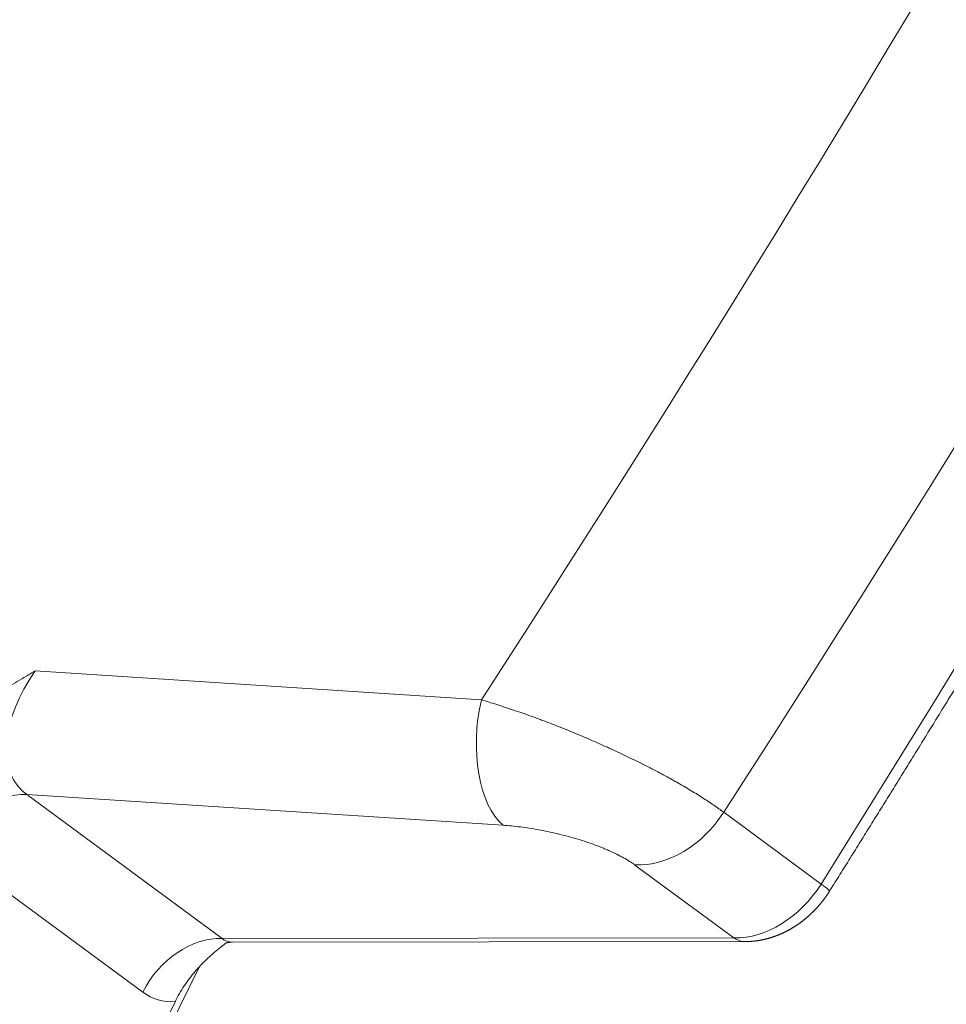
# Model space of a CAD drawing. Units: millimetres. Extents: x 7 to 415, y 5 to 292.
# Drawn here: x 368 to 371, y 115 to 118 of the extents above; entities that cross this region are included whole.
import ezdxf

# ---------------------------------------------------------------- set-up
doc = ezdxf.new("R2010")
doc.units = ezdxf.units.MM
doc.layers.add('1', color=7, linetype='Continuous', true_color=0xffffff)

msp = doc.modelspace()

# ---------------------------------------------------------------- linework, layer by layer
at = {"layer": '1', "color": 155, "linetype": 'Continuous', "lineweight": 13}
for p, q in [((368.0392, 116.0393), (369.4072, 115.9508)), ((368.0129, 115.661), (368.6124, 115.2193)), ((369.4739, 115.5665), (368.0129, 115.661)), ((370.15, 115.6064), (370.4487, 115.3863)), ((368.369, 115.055), (367.7695, 115.4967)), ((370.1816, 115.2212), (369.878, 115.4448)), ((368.6124, 115.2193), (370.1816, 115.2212)), ((368.6436, 115.2084), (370.2166, 115.2102)), ((368.4168, 114.8792), (368.5426, 115.1335)), ((368.3985, 114.8858), (368.4678, 115.026))]:
    msp.add_line(p, q, dxfattribs=at)
for centre, major_axis, ratio, start_param, end_param in [((326.9693, 140.871), (-36.9558, -47.1522), 0.819069, 1.680595, 1.959139), ((327.2421, 140.6585), (-37.3088, -47.6377), 0.818648, 1.682304, 1.956819), ((332.3007, 136.9319), (-34.6283, -49.6214), 0.722487, 1.639644, 1.914159), ((327.5733, 140.4182), (-37.6915, -47.1512), 0.829698, 1.68797, 1.730786), ((368.2098, 115.9309), (-0.2024, -0.266), 0.60371, 4.763382, 6.316123), ((369.5436, 115.8446), (0.0194, 0.2994), 0.503618, 1.240804, 2.793545), ((367.9548, 115.4293), (0.1483, 0.2013), 0.77634, 0.486428, 1.795425), ((369.9477, 115.7229), (0.1779, 0.2415), 0.77634, 3.628021, 4.79976), ((370.253, 115.498), (-0.1745, -0.244), 0.749396, 0.475929, 1.647669), ((370.3476, 115.4446), (0.1271, -0.0796), 0.045705, 0.000042, 0.679709), ((368.5544, 114.9876), (0.1483, 0.2013), 0.77634, 0.486428, 1.795425), ((368.7316, 115.3585), (-0.1175, -0.1406), 0.447685, 6.25694, 6.642186), ((370.2165, 115.3602), (0.0002, -0.15), 0.620597, 5.897956, 6.283229), ((368.5462, 115.4259), (-0.1382, -0.3916), 0.592208, 6.104735, 6.526084)]:
    msp.add_ellipse(centre, major_axis=major_axis, ratio=ratio, start_param=start_param, end_param=end_param, dxfattribs=at)
for points, knots in [([(370.4747, 115.365), (370.4775, 115.3694), (370.4855, 115.3822), (370.4987, 115.4033), (370.5144, 115.4285), (370.5302, 115.4536), (370.5459, 115.4788), (370.5616, 115.504), (370.5772, 115.5291), (370.5929, 115.5543), (370.6086, 115.5795), (370.6242, 115.6047), (370.6399, 115.6298), (370.6555, 115.655), (370.6712, 115.6802), (370.6868, 115.7054), (370.7024, 115.7306), (370.718, 115.7559), (370.7336, 115.7811), (370.7492, 115.8063), (370.7647, 115.8315), (370.7803, 115.8568), (370.7959, 115.882), (370.8114, 115.9072), (370.8269, 115.9325), (370.8425, 115.9577), (370.858, 115.983), (370.8735, 116.0083), (370.889, 116.0335), (370.9045, 116.0588), (370.92, 116.0841), (370.9354, 116.1094), (370.9509, 116.1346), (370.9663, 116.1599), (370.9818, 116.1852), (370.9972, 116.2105), (371.0127, 116.2358), (371.0281, 116.2612), (371.0435, 116.2865), (371.0589, 116.3118), (371.0743, 116.3371), (371.0896, 116.3625), (371.105, 116.3878), (371.1204, 116.4131), (371.1357, 116.4385), (371.1511, 116.4638), (371.1664, 116.4892), (371.1817, 116.5146), (371.197, 116.5399), (371.2123, 116.5653), (371.2276, 116.5907), (371.2429, 116.6161), (371.2582, 116.6414), (371.2735, 116.6668), (371.2887, 116.6922), (371.304, 116.7176), (371.3192, 116.743), (371.3344, 116.7684), (371.3496, 116.7939), (371.3649, 116.8193), (371.3801, 116.8447), (371.3952, 116.8701), (371.4104, 116.8956), (371.4256, 116.921), (371.4408, 116.9465), (371.4559, 116.9719), (371.4711, 116.9974), (371.4862, 117.0228), (371.5013, 117.0483), (371.5164, 117.0738), (371.5315, 117.0992), (371.5466, 117.1247), (371.5617, 117.1502), (371.5768, 117.1757), (371.5919, 117.2012), (371.6069, 117.2267), (371.622, 117.2522), (371.637, 117.2777), (371.6521, 117.3032), (371.6671, 117.3287), (371.6821, 117.3542), (371.6971, 117.3798), (371.7121, 117.4053), (371.7271, 117.4308), (371.742, 117.4564), (371.757, 117.4819), (371.772, 117.5075), (371.7869, 117.533), (371.8018, 117.5586), (371.8168, 117.5841), (371.8317, 117.6097), (371.8466, 117.6353), (371.8615, 117.6608), (371.8764, 117.6864), (371.8913, 117.712), (371.9061, 117.7376), (371.921, 117.7632), (371.9358, 117.7888), (371.9507, 117.8144), (371.9655, 117.84), (371.9803, 117.8656), (371.9951, 117.8912), (372.0099, 117.9169), (372.0247, 117.9425), (372.0395, 117.9681), (372.0543, 117.9938), (372.0691, 118.0194), (372.0838, 118.0451), (372.0986, 118.0707), (372.1133, 118.0964), (372.128, 118.122), (372.1427, 118.1477), (372.1574, 118.1734), (372.1721, 118.199), (372.1868, 118.2247), (372.2015, 118.2504), (372.2162, 118.2761), (372.2308, 118.3018), (372.2455, 118.3275), (372.2601, 118.3532), (372.2747, 118.3789), (372.2894, 118.4046), (372.304, 118.4303), (372.3186, 118.456), (372.3332, 118.4817), (372.3477, 118.5075), (372.3623, 118.5332), (372.3769, 118.5589), (372.3914, 118.5847), (372.406, 118.6104), (372.4205, 118.6362), (372.435, 118.6619), (372.4496, 118.6877), (372.4641, 118.7134), (372.4785, 118.7392), (372.493, 118.765), (372.5075, 118.7907), (372.522, 118.8165), (372.5364, 118.8423), (372.5509, 118.8681), (372.5653, 118.8939), (372.5797, 118.9197), (372.5942, 118.9455), (372.6086, 118.9713), (372.623, 118.9971), (372.6374, 119.0229), (372.6517, 119.0487), (372.6661, 119.0746), (372.6805, 119.1004), (372.6948, 119.1262), (372.7091, 119.152), (372.7235, 119.1779), (372.7378, 119.2037), (372.7521, 119.2296), (372.7664, 119.2554), (372.7807, 119.2813), (372.795, 119.3071), (372.8093, 119.333), (372.8235, 119.3589), (372.8378, 119.3848), (372.852, 119.4106), (372.8662, 119.4365), (372.8805, 119.4624), (372.8947, 119.4883), (372.9089, 119.5142), (372.9231, 119.5401), (372.9373, 119.566), (372.9514, 119.5919), (372.9656, 119.6178), (372.9797, 119.6437), (372.9939, 119.6697), (373.008, 119.6956), (373.0222, 119.7215), (373.0363, 119.7474), (373.0504, 119.7734), (373.0645, 119.7993), (373.0786, 119.8253), (373.0926, 119.8512), (373.1067, 119.8772), (373.1207, 119.9031), (373.1348, 119.9291), (373.1488, 119.955), (373.1629, 119.981), (373.1769, 120.007), (373.1909, 120.033), (373.2049, 120.0589), (373.2189, 120.0849), (373.2328, 120.1109), (373.2468, 120.1369), (373.2608, 120.1629), (373.2747, 120.1889), (373.2887, 120.2149), (373.3026, 120.2409), (373.3165, 120.2669), (373.3304, 120.293), (373.3443, 120.319), (373.3582, 120.345), (373.3721, 120.371), (373.3859, 120.3971), (373.3998, 120.4231), (373.4137, 120.4492), (373.4275, 120.4752), (373.4413, 120.5013), (373.4551, 120.5273), (373.4689, 120.5534), (373.4827, 120.5794), (373.4965, 120.6055), (373.5103, 120.6316), (373.5241, 120.6576), (373.5378, 120.6837), (373.5516, 120.7098), (373.5653, 120.7359), (373.5791, 120.762), (373.5928, 120.7881), (373.6065, 120.8142), (373.6202, 120.8403), (373.6339, 120.8664), (373.6476, 120.8925), (373.6612, 120.9186), (373.6749, 120.9447), (373.6885, 120.9708), (373.7022, 120.9969), (373.7158, 121.0231), (373.7294, 121.0492), (373.7431, 121.0753), (373.7567, 121.1015), (373.7702, 121.1276), (373.7838, 121.1538), (373.7974, 121.1799), (373.811, 121.2061), (373.8245, 121.2322), (373.838, 121.2584), (373.8516, 121.2846), (373.8651, 121.3107), (373.8786, 121.3369), (373.8921, 121.3631), (373.9056, 121.3893), (373.9191, 121.4154), (373.9326, 121.4416), (373.946, 121.4678), (373.9595, 121.494), (373.9729, 121.5202), (373.9863, 121.5464), (373.9998, 121.5726), (374.0132, 121.5988), (374.0266, 121.6251), (374.04, 121.6513), (374.0533, 121.6775), (374.0667, 121.7037), (374.0801, 121.73), (374.0934, 121.7562), (374.1068, 121.7824), (374.1201, 121.8087), (374.1334, 121.8349), (374.1467, 121.8612), (374.16, 121.8874), (374.1733, 121.9137), (374.1866, 121.9399), (374.1999, 121.9662), (374.2131, 121.9924), (374.2264, 122.0187), (374.2396, 122.045), (374.2528, 122.0713), (374.2661, 122.0975), (374.2793, 122.1238), (374.2925, 122.1501), (374.3057, 122.1764), (374.3188, 122.2027), (374.332, 122.229), (374.3452, 122.2553), (374.3583, 122.2816), (374.3714, 122.3079), (374.3846, 122.3342), (374.3977, 122.3605), (374.4108, 122.3869), (374.4239, 122.4132), (374.437, 122.4395), (374.4501, 122.4658), (374.4631, 122.4922), (374.4762, 122.5185), (374.4892, 122.5448), (374.5023, 122.5712), (374.5153, 122.5975), (374.5283, 122.6239), (374.5413, 122.6502), (374.5543, 122.6766), (374.5673, 122.7029), (374.5803, 122.7293), (374.5932, 122.7557), (374.6062, 122.782), (374.6191, 122.8084), (374.6321, 122.8348), (374.645, 122.8612), (374.6579, 122.8876), (374.6708, 122.914), (374.6837, 122.9403), (374.6966, 122.9667), (374.7095, 122.9931), (374.7223, 123.0195), (374.7352, 123.0459), (374.748, 123.0723), (374.7609, 123.0988), (374.7737, 123.1252), (374.7865, 123.1516), (374.7993, 123.178), (374.8121, 123.2044), (374.8249, 123.2309), (374.8377, 123.2573), (374.8504, 123.2837), (374.8632, 123.3102), (374.8759, 123.3366), (374.8886, 123.363), (374.9014, 123.3895), (374.9141, 123.4159), (374.9268, 123.4424), (374.9395, 123.4689), (374.9521, 123.4953), (374.9648, 123.5218), (374.9775, 123.5482), (374.9901, 123.5747), (375.0028, 123.6012), (375.0154, 123.6277), (375.028, 123.6541), (375.0406, 123.6806), (375.0532, 123.7071), (375.0658, 123.7336), (375.0784, 123.7601), (375.0909, 123.7866), (375.1035, 123.8131), (375.116, 123.8396), (375.1286, 123.8661), (375.1411, 123.8926), (375.1536, 123.9191), (375.1661, 123.9456), (375.1786, 123.9722), (375.1911, 123.9987), (375.2036, 124.0252), (375.216, 124.0517), (375.2285, 124.0783), (375.2409, 124.1048), (375.2534, 124.1313), (375.2658, 124.1579), (375.2782, 124.1844), (375.2906, 124.2109), (375.303, 124.2375), (375.3154, 124.264), (375.3277, 124.2906), (375.3401, 124.3172), (375.3525, 124.3437), (375.3648, 124.3703), (375.3771, 124.3969), (375.3894, 124.4234), (375.4017, 124.45), (375.414, 124.4766), (375.4263, 124.5031), (375.4386, 124.5297), (375.4509, 124.5563), (375.4631, 124.5829), (375.4754, 124.6095), (375.4876, 124.6361), (375.4998, 124.6627), (375.5121, 124.6893), (375.5243, 124.7159), (375.5365, 124.7425), (375.5486, 124.7691), (375.5608, 124.7957), (375.573, 124.8223), (375.5851, 124.8489), (375.5973, 124.8756), (375.6094, 124.9022), (375.6215, 124.9288), (375.6336, 124.9554), (375.6457, 124.9821), (375.6578, 125.0087), (375.6699, 125.0353), (375.682, 125.062), (375.694, 125.0886), (375.7061, 125.1153), (375.7181, 125.1419), (375.7301, 125.1686), (375.7422, 125.1952), (375.7542, 125.2219), (375.7662, 125.2485), (375.7781, 125.2752), (375.7901, 125.3019), (375.8021, 125.3285), (375.814, 125.3552), (375.826, 125.3819), (375.8379, 125.4086), (375.8498, 125.4353), (375.8617, 125.4619), (375.8736, 125.4886), (375.8855, 125.5153), (375.8974, 125.542), (375.9093, 125.5687), (375.9211, 125.5954), (375.933, 125.6221), (375.9448, 125.6488), (375.9567, 125.6755), (375.9685, 125.7022), (375.9803, 125.7289), (375.9921, 125.7556), (376.0039, 125.7823), (376.0156, 125.8091), (376.0274, 125.8358), (376.0392, 125.8625), (376.0509, 125.8892), (376.0626, 125.916), (376.0744, 125.9427), (376.0861, 125.9694), (376.0978, 125.9962), (376.1095, 126.0229), (376.1212, 126.0496), (376.1328, 126.0764), (376.1445, 126.1031), (376.1561, 126.1299), (376.1678, 126.1566), (376.1794, 126.1834), (376.191, 126.2101), (376.2026, 126.2369), (376.2142, 126.2637), (376.2258, 126.2904), (376.2374, 126.3172), (376.2489, 126.344), (376.2605, 126.3707), (376.272, 126.3975), (376.2836, 126.4243), (376.2951, 126.4511), (376.3066, 126.4779), (376.3181, 126.5047), (376.3296, 126.5314), (376.3411, 126.5582), (376.3525, 126.585), (376.364, 126.6118), (376.3755, 126.6386), (376.3869, 126.6654), (376.3983, 126.6922), (376.4097, 126.719), (376.4211, 126.7458), (376.4325, 126.7726), (376.4439, 126.7995), (376.4553, 126.8263), (376.4667, 126.8531), (376.478, 126.8799), (376.4893, 126.9067), (376.5007, 126.9336), (376.512, 126.9604), (376.5233, 126.9872), (376.5346, 127.0141), (376.5459, 127.0409), (376.5572, 127.0677), (376.5684, 127.0946), (376.5797, 127.1214), (376.5909, 127.1482), (376.6022, 127.1751), (376.6134, 127.2019), (376.6246, 127.2288), (376.6358, 127.2557), (376.647, 127.2825), (376.6582, 127.3094), (376.6694, 127.3362), (376.6805, 127.3631), (376.6917, 127.39), (376.7028, 127.4168), (376.7139, 127.4437), (376.7251, 127.4706), (376.7362, 127.4974), (376.7473, 127.5243), (376.7584, 127.5512), (376.7694, 127.5781), (376.7805, 127.605), (376.7916, 127.6318), (376.8026, 127.6587), (376.8136, 127.6856), (376.8246, 127.7125), (376.8357, 127.7394), (376.8467, 127.7663), (376.8576, 127.7932), (376.8686, 127.8201), (376.8796, 127.847), (376.8906, 127.8739), (376.9015, 127.9008), (376.9124, 127.9277), (376.9234, 127.9547), (376.9343, 127.9816), (376.9452, 128.0085), (376.9561, 128.0354), (376.967, 128.0623), (376.9778, 128.0892), (376.9887, 128.1162), (376.9995, 128.1431), (377.0104, 128.17), (377.0212, 128.197), (377.032, 128.2239), (377.0428, 128.2508), (377.0536, 128.2778), (377.0644, 128.3047), (377.0752, 128.3316), (377.0859, 128.3586), (377.0967, 128.3855), (377.1074, 128.4125), (377.1182, 128.4394), (377.1289, 128.4664), (377.1396, 128.4933), (377.1503, 128.5203), (377.161, 128.5473), (377.1717, 128.5742), (377.1823, 128.6012), (377.193, 128.6282), (377.2036, 128.6551), (377.2143, 128.6821), (377.2249, 128.7091), (377.2355, 128.736), (377.2461, 128.763), (377.2567, 128.79), (377.2673, 128.817), (377.2778, 128.8439), (377.2884, 128.8709), (377.299, 128.8979), (377.3095, 128.9249), (377.32, 128.9519), (377.3305, 128.9789), (377.341, 129.0059), (377.3515, 129.0329), (377.362, 129.0599), (377.3725, 129.0869), (377.3829, 129.1139), (377.3934, 129.1409), (377.4038, 129.1679), (377.4143, 129.1949), (377.4247, 129.2219), (377.4351, 129.2489), (377.4455, 129.2759), (377.4559, 129.3029), (377.4662, 129.3299), (377.4766, 129.3569), (377.487, 129.384), (377.4973, 129.411), (377.5076, 129.438), (377.518, 129.465), (377.5283, 129.492), (377.5386, 129.5191), (377.5488, 129.5461), (377.5591, 129.5731), (377.5694, 129.6002), (377.5796, 129.6272), (377.5899, 129.6542), (377.6001, 129.6813), (377.6103, 129.7083), (377.6206, 129.7354), (377.6308, 129.7624), (377.6409, 129.7894), (377.6511, 129.8165), (377.6613, 129.8435), (377.6714, 129.8706), (377.6816, 129.8976), (377.6917, 129.9247), (377.7018, 129.9518), (377.712, 129.9788), (377.7221, 130.0059), (377.7307, 130.0291), (377.736, 130.0434), (377.738, 130.0486)], [0, 0, 0, 0, 0.000942, 0.002731, 0.004519, 0.006308, 0.008097, 0.009885, 0.011674, 0.013463, 0.015251, 0.01704, 0.018829, 0.020617, 0.022406, 0.024195, 0.025983, 0.027772, 0.029561, 0.031349, 0.033138, 0.034927, 0.036715, 0.038504, 0.040293, 0.042081, 0.04387, 0.045658, 0.047447, 0.049236, 0.051024, 0.052813, 0.054602, 0.05639, 0.058179, 0.059968, 0.061756, 0.063545, 0.065334, 0.067122, 0.068911, 0.070699, 0.072488, 0.074277, 0.076065, 0.077854, 0.079643, 0.081431, 0.08322, 0.085008, 0.086797, 0.088586, 0.090374, 0.092163, 0.093952, 0.09574, 0.097529, 0.099317, 0.101106, 0.102895, 0.104683, 0.106472, 0.10826, 0.110049, 0.111838, 0.113626, 0.115415, 0.117204, 0.118992, 0.120781, 0.122569, 0.124358, 0.126147, 0.127935, 0.129724, 0.131512, 0.133301, 0.13509, 0.136878, 0.138667, 0.140455, 0.142244, 0.144033, 0.145821, 0.14761, 0.149398, 0.151187, 0.152975, 0.154764, 0.156553, 0.158341, 0.16013, 0.161918, 0.163707, 0.165496, 0.167284, 0.169073, 0.170861, 0.17265, 0.174438, 0.176227, 0.178016, 0.179804, 0.181593, 0.183381, 0.18517, 0.186958, 0.188747, 0.190536, 0.192324, 0.194113, 0.195901, 0.19769, 0.199478, 0.201267, 0.203056, 0.204844, 0.206633, 0.208421, 0.21021, 0.211998, 0.213787, 0.215575, 0.217364, 0.219153, 0.220941, 0.22273, 0.224518, 0.226307, 0.228095, 0.229884, 0.231672, 0.233461, 0.23525, 0.237038, 0.238827, 0.240615, 0.242404, 0.244192, 0.245981, 0.247769, 0.249558, 0.251346, 0.253135, 0.254924, 0.256712, 0.258501, 0.260289, 0.262078, 0.263866, 0.265655, 0.267443, 0.269232, 0.27102, 0.272809, 0.274597, 0.276386, 0.278175, 0.279963, 0.281752, 0.28354, 0.285329, 0.287117, 0.288906, 0.290694, 0.292483, 0.294271, 0.29606, 0.297848, 0.299637, 0.301425, 0.303214, 0.305003, 0.306791, 0.30858, 0.310368, 0.312157, 0.313945, 0.315734, 0.317522, 0.319311, 0.321099, 0.322888, 0.324676, 0.326465, 0.328253, 0.330042, 0.33183, 0.333619, 0.335407, 0.337196, 0.338985, 0.340773, 0.342562, 0.34435, 0.346139, 0.347927, 0.349716, 0.351504, 0.353293, 0.355081, 0.35687, 0.358658, 0.360447, 0.362235, 0.364024, 0.365812, 0.367601, 0.369389, 0.371178, 0.372966, 0.374755, 0.376543, 0.378332, 0.38012, 0.381909, 0.383697, 0.385486, 0.387274, 0.389063, 0.390851, 0.39264, 0.394428, 0.396217, 0.398006, 0.399794, 0.401583, 0.403371, 0.40516, 0.406948, 0.408737, 0.410525, 0.412314, 0.414102, 0.415891, 0.417679, 0.419468, 0.421256, 0.423045, 0.424833, 0.426622, 0.42841, 0.430199, 0.431987, 0.433776, 0.435564, 0.437353, 0.439141, 0.44093, 0.442718, 0.444507, 0.446295, 0.448084, 0.449872, 0.451661, 0.453449, 0.455238, 0.457026, 0.458815, 0.460603, 0.462392, 0.46418, 0.465969, 0.467757, 0.469546, 0.471334, 0.473123, 0.474911, 0.4767, 0.478488, 0.480277, 0.482065, 0.483854, 0.485642, 0.487431, 0.489219, 0.491008, 0.492796, 0.494585, 0.496373, 0.498162, 0.49995, 0.501739, 0.503527, 0.505316, 0.507104, 0.508893, 0.510681, 0.51247, 0.514259, 0.516047, 0.517836, 0.519624, 0.521413, 0.523201, 0.52499, 0.526778, 0.528567, 0.530355, 0.532144, 0.533932, 0.535721, 0.537509, 0.539298, 0.541086, 0.542875, 0.544663, 0.546452, 0.54824, 0.550029, 0.551817, 0.553606, 0.555394, 0.557183, 0.558971, 0.56076, 0.562548, 0.564337, 0.566125, 0.567914, 0.569702, 0.571491, 0.573279, 0.575068, 0.576856, 0.578645, 0.580433, 0.582222, 0.58401, 0.585799, 0.587588, 0.589376, 0.591165, 0.592953, 0.594742, 0.59653, 0.598319, 0.600107, 0.601896, 0.603684, 0.605473, 0.607261, 0.60905, 0.610838, 0.612627, 0.614415, 0.616204, 0.617992, 0.619781, 0.621569, 0.623358, 0.625146, 0.626935, 0.628724, 0.630512, 0.632301, 0.634089, 0.635878, 0.637666, 0.639455, 0.641243, 0.643032, 0.64482, 0.646609, 0.648397, 0.650186, 0.651974, 0.653763, 0.655552, 0.65734, 0.659129, 0.660917, 0.662706, 0.664494, 0.666283, 0.668071, 0.66986, 0.671648, 0.673437, 0.675225, 0.677014, 0.678803, 0.680591, 0.68238, 0.684168, 0.685957, 0.687745, 0.689534, 0.691322, 0.693111, 0.694899, 0.696688, 0.698477, 0.700265, 0.702054, 0.703842, 0.705631, 0.707419, 0.709208, 0.710996, 0.712785, 0.714573, 0.716362, 0.718151, 0.719939, 0.721728, 0.723516, 0.725305, 0.727093, 0.728882, 0.730671, 0.732459, 0.734248, 0.736036, 0.737825, 0.739613, 0.741402, 0.74319, 0.744979, 0.746768, 0.748556, 0.750345, 0.752133, 0.753922, 0.75571, 0.757499, 0.759288, 0.761076, 0.762865, 0.764653, 0.766442, 0.76823, 0.770019, 0.771808, 0.773596, 0.775385, 0.777173, 0.778962, 0.780751, 0.782539, 0.784328, 0.786116, 0.787905, 0.789693, 0.791482, 0.793271, 0.795059, 0.796848, 0.798636, 0.800425, 0.802214, 0.804002, 0.805791, 0.807579, 0.809368, 0.811157, 0.812945, 0.814734, 0.816522, 0.818311, 0.8201, 0.821888, 0.823677, 0.825465, 0.827254, 0.829043, 0.830831, 0.83262, 0.834408, 0.836197, 0.837986, 0.839774, 0.841563, 0.843352, 0.84514, 0.846929, 0.848717, 0.850506, 0.852295, 0.854083, 0.855872, 0.857661, 0.859449, 0.861238, 0.863026, 0.864815, 0.866604, 0.868392, 0.870181, 0.87197, 0.873758, 0.875547, 0.877335, 0.879124, 0.880913, 0.882701, 0.88449, 0.886279, 0.888067, 0.889856, 0.891645, 0.893433, 0.895222, 0.897011, 0.898799, 0.900588, 0.902377, 0.904165, 0.905954, 0.907743, 0.909531, 0.91132, 0.913109, 0.914897, 0.916686, 0.918475, 0.920263, 0.922052, 0.923841, 0.925629, 0.927418, 0.929207, 0.930995, 0.932784, 0.934573, 0.936361, 0.93815, 0.939939, 0.941727, 0.943516, 0.945305, 0.947093, 0.948882, 0.950671, 0.952459, 0.954248, 0.956037, 0.957825, 0.959614, 0.961403, 0.963192, 0.96498, 0.966769, 0.968558, 0.970346, 0.972135, 0.973924, 0.975713, 0.977501, 0.97929, 0.981079, 0.982867, 0.984656, 0.986445, 0.988234, 0.990022, 0.991811, 0.9936, 0.995388, 0.997177, 0.998966, 1, 1, 1, 1]), ([(367.6563, 115.6994), (367.666, 115.7191), (367.6772, 115.738), (367.6956, 115.7652), (367.7021, 115.7741), (367.7121, 115.7872), (367.7156, 115.7915), (367.7226, 115.8001), (367.7261, 115.8043), (367.7442, 115.8252), (367.7594, 115.841), (367.7909, 115.871), (367.8072, 115.8852), (367.8408, 115.9124), (367.8581, 115.9253), (367.8934, 115.9503), (367.9113, 115.9622), (367.9474, 115.9852), (367.9656, 115.9963), (367.9931, 116.0126), (368.0069, 116.0207), (368.0207, 116.0287), (368.0299, 116.034), (368.0346, 116.0367), (368.0392, 116.0393)], [0, 0, 0, 0, 0.125, 0.125, 0.1875, 0.1875, 0.21875, 0.21875, 0.25, 0.25, 0.375, 0.375, 0.5, 0.5, 0.625, 0.625, 0.75, 0.75, 0.875, 0.875, 0.9375, 0.96875, 0.96875, 1, 1, 1, 1]), ([(369.4072, 115.9508), (369.4226, 115.9463), (369.454, 115.9368), (369.5025, 115.921), (369.536, 115.9093), (369.5614, 115.9002), (369.5742, 115.8955), (369.5872, 115.8907), (369.5959, 115.8874), (369.6003, 115.8858), (369.6221, 115.8775), (369.6569, 115.8639), (369.7091, 115.8425), (369.7437, 115.8276), (369.7697, 115.8161), (369.7827, 115.8103), (369.7957, 115.8045), (369.8043, 115.8005), (369.8087, 115.7985), (369.8301, 115.7886), (369.8639, 115.7726), (369.9126, 115.7485), (369.9438, 115.7322), (369.9668, 115.72), (369.9743, 115.7159), (369.9856, 115.7097), (369.9893, 115.7076), (369.9967, 115.7035), (370.015, 115.6933), (370.0462, 115.6752), (370.0845, 115.6516), (370.1078, 115.6362), (370.1244, 115.6249), (370.1297, 115.6211), (370.1401, 115.6137), (370.1451, 115.61), (370.15, 115.6064)], [0, 0, 0, 0, 0.0625, 0.125, 0.1875, 0.1875, 0.21875, 0.234375, 0.234375, 0.25, 0.25, 0.3125, 0.375, 0.4375, 0.4375, 0.46875, 0.484375, 0.484375, 0.5, 0.5, 0.5625, 0.625, 0.6875, 0.6875, 0.71875, 0.71875, 0.734375, 0.734375, 0.75, 0.8125, 0.875, 0.9375, 0.9375, 0.96875, 0.96875, 1, 1, 1, 1]), ([(369.878, 115.4448), (369.8755, 115.4467), (369.8729, 115.4485), (369.8674, 115.4523), (369.8646, 115.4541), (369.8558, 115.4597), (369.8496, 115.4633), (369.83, 115.4742), (369.8156, 115.4813), (369.7958, 115.49), (369.7918, 115.4918), (369.7836, 115.4952), (369.7795, 115.4969), (369.767, 115.5019), (369.7585, 115.5051), (369.7324, 115.5145), (369.7143, 115.5204), (369.6861, 115.5287), (369.6767, 115.5313), (369.6578, 115.5363), (369.6484, 115.5387), (369.62, 115.5454), (369.601, 115.5494), (369.5725, 115.5545), (369.5631, 115.5561), (369.5446, 115.559), (369.5355, 115.5603), (369.5085, 115.5637), (369.491, 115.5654), (369.4739, 115.5665)], [0, 0, 0, 0, 0.03125, 0.03125, 0.0625, 0.0625, 0.125, 0.125, 0.25, 0.25, 0.28125, 0.28125, 0.3125, 0.3125, 0.375, 0.375, 0.5, 0.5, 0.5625, 0.5625, 0.625, 0.625, 0.75, 0.75, 0.8125, 0.8125, 0.875, 0.875, 1, 1, 1, 1]), ([(370.2166, 115.2102), (370.2171, 115.2102), (370.2183, 115.2102), (370.2201, 115.2102), (370.222, 115.2103), (370.2239, 115.2103), (370.2258, 115.2104), (370.2277, 115.2105), (370.2297, 115.2106), (370.2316, 115.2107), (370.2335, 115.2108), (370.2354, 115.2109), (370.2374, 115.2111), (370.2393, 115.2113), (370.2412, 115.2114), (370.2431, 115.2116), (370.2451, 115.2118), (370.247, 115.2121), (370.2489, 115.2123), (370.2509, 115.2126), (370.2528, 115.2128), (370.2547, 115.2131), (370.2567, 115.2134), (370.2586, 115.2137), (370.2605, 115.2141), (370.2625, 115.2144), (370.2644, 115.2148), (370.2663, 115.2151), (370.2683, 115.2155), (370.2702, 115.2159), (370.2721, 115.2163), (370.2741, 115.2168), (370.276, 115.2172), (370.2779, 115.2177), (370.2798, 115.2181), (370.2818, 115.2186), (370.2837, 115.2191), (370.2856, 115.2196), (370.2876, 115.2202), (370.2895, 115.2207), (370.2914, 115.2213), (370.2933, 115.2219), (370.2952, 115.2224), (370.2972, 115.223), (370.2991, 115.2237), (370.301, 115.2243), (370.3029, 115.2249), (370.3048, 115.2256), (370.3067, 115.2263), (370.3086, 115.227), (370.3105, 115.2277), (370.3124, 115.2284), (370.3143, 115.2291), (370.3162, 115.2299), (370.3181, 115.2306), (370.32, 115.2314), (370.3219, 115.2322), (370.3237, 115.233), (370.3256, 115.2338), (370.3275, 115.2346), (370.3294, 115.2355), (370.3312, 115.2363), (370.3331, 115.2372), (370.3349, 115.2381), (370.3368, 115.239), (370.3386, 115.2399), (370.3405, 115.2408), (370.3423, 115.2417), (370.3442, 115.2427), (370.346, 115.2437), (370.3478, 115.2446), (370.3496, 115.2456), (370.3515, 115.2466), (370.3533, 115.2476), (370.3551, 115.2487), (370.3569, 115.2497), (370.3587, 115.2508), (370.3605, 115.2518), (370.3623, 115.2529), (370.364, 115.254), (370.3658, 115.2551), (370.3676, 115.2562), (370.3693, 115.2573), (370.3711, 115.2585), (370.3728, 115.2596), (370.3746, 115.2608), (370.3763, 115.262), (370.378, 115.2632), (370.3798, 115.2644), (370.3815, 115.2656), (370.3832, 115.2668), (370.3849, 115.268), (370.3866, 115.2693), (370.3883, 115.2705), (370.39, 115.2718), (370.3916, 115.2731), (370.3933, 115.2744), (370.395, 115.2757), (370.3966, 115.277), (370.3983, 115.2783), (370.3999, 115.2797), (370.4015, 115.281), (370.4032, 115.2824), (370.4048, 115.2837), (370.4064, 115.2851), (370.408, 115.2865), (370.4096, 115.2879), (370.4112, 115.2893), (370.4127, 115.2907), (370.4143, 115.2922), (370.4159, 115.2936), (370.4174, 115.2951), (370.4189, 115.2965), (370.4205, 115.298), (370.422, 115.2995), (370.4235, 115.301), (370.425, 115.3025), (370.4265, 115.304), (370.428, 115.3055), (370.4295, 115.307), (370.431, 115.3086), (370.4324, 115.3101), (370.4339, 115.3117), (370.4353, 115.3132), (370.4368, 115.3148), (370.4382, 115.3164), (370.4396, 115.318), (370.441, 115.3196), (370.4424, 115.3212), (370.4438, 115.3228), (370.4452, 115.3245), (370.4466, 115.3261), (370.4479, 115.3277), (370.4493, 115.3294), (370.4506, 115.3311), (370.4519, 115.3327), (370.4533, 115.3344), (370.4546, 115.3361), (370.4559, 115.3378), (370.4572, 115.3395), (370.4584, 115.3412), (370.4597, 115.3429), (370.461, 115.3446), (370.4622, 115.3464), (370.4635, 115.3481), (370.4647, 115.3498), (370.4659, 115.3516), (370.4671, 115.3534), (370.4683, 115.3551), (370.4695, 115.3569), (370.4707, 115.3587), (370.4718, 115.3605), (370.473, 115.3623), (370.4739, 115.3638), (370.4745, 115.3647), (370.4747, 115.365)], [0, 0, 0, 0, 0.004979, 0.011236, 0.017496, 0.023762, 0.030035, 0.036314, 0.0426, 0.048892, 0.05519, 0.061495, 0.067806, 0.074123, 0.080447, 0.086778, 0.093115, 0.099458, 0.105808, 0.112165, 0.118528, 0.124897, 0.131273, 0.137656, 0.144045, 0.150441, 0.156843, 0.163251, 0.169666, 0.176087, 0.182514, 0.188948, 0.195388, 0.201834, 0.208287, 0.214745, 0.22121, 0.227681, 0.234157, 0.24064, 0.247128, 0.253622, 0.260122, 0.266627, 0.273138, 0.279654, 0.286176, 0.292703, 0.299235, 0.305772, 0.312314, 0.318862, 0.325414, 0.33197, 0.338532, 0.345098, 0.351668, 0.358243, 0.364822, 0.371405, 0.377992, 0.384583, 0.391178, 0.397777, 0.404379, 0.410984, 0.417593, 0.424205, 0.430821, 0.437439, 0.44406, 0.450685, 0.457311, 0.463941, 0.470573, 0.477207, 0.483844, 0.490482, 0.497123, 0.503766, 0.510411, 0.517057, 0.523706, 0.530355, 0.537007, 0.54366, 0.550314, 0.556969, 0.563625, 0.570283, 0.576942, 0.583601, 0.590261, 0.596922, 0.603584, 0.610247, 0.61691, 0.623573, 0.630237, 0.636902, 0.643567, 0.650232, 0.656897, 0.663563, 0.670228, 0.676894, 0.68356, 0.690226, 0.696892, 0.703557, 0.710223, 0.716889, 0.723554, 0.73022, 0.736885, 0.74355, 0.750215, 0.75688, 0.763545, 0.770209, 0.776873, 0.783537, 0.7902, 0.796864, 0.803527, 0.81019, 0.816852, 0.823515, 0.830177, 0.836839, 0.843501, 0.850163, 0.856824, 0.863485, 0.870146, 0.876807, 0.883468, 0.890129, 0.89679, 0.90345, 0.910111, 0.916771, 0.923431, 0.930092, 0.936752, 0.943413, 0.950073, 0.956734, 0.963395, 0.970055, 0.976716, 0.983377, 0.990039, 0.9967, 1, 1, 1, 1]), ([(368.6248, 115.206), (368.6196, 115.2022), (368.6144, 115.1983), (368.5951, 115.1833), (368.5813, 115.1717), (368.5614, 115.1528), (368.5548, 115.1463), (368.5452, 115.1363), (368.542, 115.1328), (368.5357, 115.1259), (368.5326, 115.1224), (368.5174, 115.1046), (368.5062, 115.0898), (368.4855, 115.0589), (368.4762, 115.0429), (368.4678, 115.026)], [0, 0, 0, 0, 0.083017, 0.083017, 0.312263, 0.312263, 0.426886, 0.426886, 0.484197, 0.484197, 0.541508, 0.541508, 0.770754, 0.770754, 1, 1, 1, 1]), ([(368.6228, 115.2052), (368.6228, 115.2052), (368.6228, 115.2052), (368.6228, 115.2052), (368.6228, 115.2053), (368.6229, 115.2053), (368.6229, 115.2053), (368.623, 115.2053), (368.6231, 115.2054), (368.6232, 115.2054), (368.6233, 115.2054), (368.6234, 115.2055), (368.6236, 115.2055), (368.6237, 115.2056), (368.6239, 115.2056), (368.6241, 115.2057), (368.6243, 115.2058), (368.6245, 115.2058), (368.6247, 115.2059), (368.625, 115.206), (368.6252, 115.2061), (368.6255, 115.2061), (368.6258, 115.2062), (368.6261, 115.2063), (368.6264, 115.2064), (368.6268, 115.2065), (368.6271, 115.2066), (368.6275, 115.2067), (368.6279, 115.2068), (368.6283, 115.2068), (368.6287, 115.2069), (368.6292, 115.207), (368.6296, 115.2071), (368.6301, 115.2072), (368.6306, 115.2073), (368.6311, 115.2074), (368.6317, 115.2075), (368.6322, 115.2076), (368.6328, 115.2076), (368.6334, 115.2077), (368.634, 115.2078), (368.6346, 115.2079), (368.6352, 115.2079), (368.6359, 115.208), (368.6365, 115.2081), (368.6372, 115.2081), (368.638, 115.2082), (368.6387, 115.2082), (368.6394, 115.2083), (368.6402, 115.2083), (368.641, 115.2083), (368.6418, 115.2084), (368.6426, 115.2084), (368.6432, 115.2084), (368.6436, 115.2084), (368.6436, 115.2084)], [0, 0, 0, 0, 0.004996, 0.02174, 0.038547, 0.055419, 0.07236, 0.089371, 0.106455, 0.123614, 0.14085, 0.158166, 0.175565, 0.19305, 0.210622, 0.228284, 0.246039, 0.26389, 0.281839, 0.299889, 0.318043, 0.336304, 0.354675, 0.373157, 0.391755, 0.410471, 0.429308, 0.44827, 0.467358, 0.486577, 0.505928, 0.525416, 0.545043, 0.564813, 0.584728, 0.604792, 0.625007, 0.645377, 0.665905, 0.686594, 0.707447, 0.728468, 0.749658, 0.771022, 0.792561, 0.81428, 0.83618, 0.858265, 0.880537, 0.902999, 0.925652, 0.9485, 0.971544, 0.994787, 1, 1, 1, 1])]:
    msp.add_open_spline(points, degree=3, knots=knots, dxfattribs=at)

doc.saveas('drawing.dxf')
